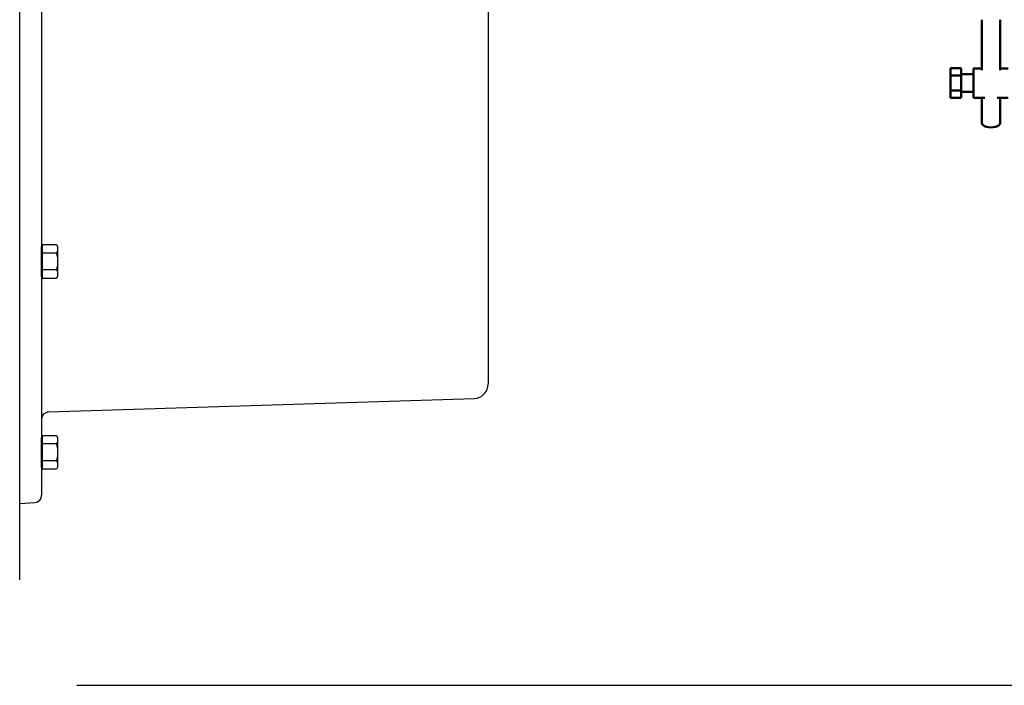
# Model space of a CAD drawing. Extents: x -124 to 94, y -66 to 71.
# Drawn here: x -62 to -45, y -47 to -36 of the extents above; entities that cross this region are included whole.
import ezdxf

# ---------------------------------------------------------------- set-up
doc = ezdxf.new("R2010")
doc.units = 0
doc.header["$LTSCALE"] = 0.35
doc.header["$MEASUREMENT"] = 0
doc.layers.get('0').update_dxf_attribs({"linetype": 'CONTINUOUS'})
doc.layers.get('DEFPOINTS').update_dxf_attribs({"linetype": 'CONTINUOUS'})
doc.layers.add('DIMENSIONS', color=60, linetype='CONTINUOUS')
doc.layers.add('OBJECT2', color=82, linetype='CONTINUOUS')
doc.layers.add('Visible (ANSI)', color=7, linetype='CONTINUOUS', lineweight=50)
doc.styles.add('ROMANS', font='romans.shx')
doc.dimstyles.new('DIM$0', dxfattribs={"dimscale": 12.8, "dimtxt": 0.125, "dimasz": 0.1563, "dimexe": 0.125, "dimexo": 0.0625, "dimgap": 0.09375, "dimtad": 0, "dimdec": 6, "dimzin": 0, "dimdsep": 46, "dimlunit": 5, "dimtxsty": 'ROMANS', "dimcen": 0, "dimaunit": 1, "dimadec": 0, "dimazin": 0, "dimtfac": 0.87, "dimtdec": 6, "dimtix": 1, "dimtofl": 0, "dimtmove": 0, "dimatfit": 3, "dimfxl": 1, "dimtolj": 1, "dimtzin": 0, "dimarcsym": 0})

# ---------------------------------------------------------------- blocks, each defined once
blk = doc.blocks.new('NUTS')
for p, q in [((-0.25375, 0.14425), (-0.016, 0.14425)), ((-0.25375, -0.14425), (-0.016, -0.14425))]:
    blk.add_line(p, q)
blk.add_lwpolyline([(-0.25375, 0.2885), (-0.273, 0.25), (-0.273, -0.25), (-0.25375, -0.2885), (-0.016, -0.2885), (-0.016, 0.2885), (-0.25375, 0.2885, 0.26689775), (-0.25375, 0.14425, 0.13344887), (-0.25375, -0.14425, 0.26689775), (-0.25375, -0.2885)], format="xyb")
blk.add_lwpolyline([(-0.016, -0.25), (0, -0.25), (0, 0.25), (-0.016, 0.25)])
blk = doc.blocks.new('*D7')
at = {"layer": 'DEFPOINTS', "color": 0, "transparency": 16777216}
for p in [(-61.748, 9.714), (-16.335, 9.714), (-61.573, -47.286)]:
    blk.add_point(p, dxfattribs=at)
at = {"layer": 'DIMENSIONS', "color": 0, "lineweight": -2, "transparency": 16777216}
for p, q in [((-60.948, 9.714), (-14.735, 9.714)), ((-16.335, 7.714), (-16.335, -16.29)), ((-16.335, -45.285), (-16.335, -21.281)), ((-60.773, -47.286), (-14.735, -47.286))]:
    blk.add_line(p, q, dxfattribs=at)
at = {"layer": 'DIMENSIONS', "color": 0, "transparency": 16777216}
for points in [[(-16.668, 7.714), (-16.001, 7.714), (-16.335, 9.714)], [(-16.668, -45.285), (-16.001, -45.285), (-16.335, -47.286)]]:
    blk.add_solid(points, dxfattribs=at)
at = {"layer": 'DIMENSIONS', "color": 0, "transparency": 16777216, "insert": (-16.335, -18.786), "char_height": 1.6, "attachment_point": 5, "rotation": 90, "style": 'ROMANS'}
blk.add_mtext('\\A1;57', dxfattribs=at)
blk = doc.blocks.new('*D20')
at = {"layer": 'DEFPOINTS', "color": 0, "transparency": 16777216}
for p in [(-61.748, -13.441), (-53.748, -22.878), (-61.748, -46.286)]:
    blk.add_point(p, dxfattribs=at)
at = {"layer": 'DIMENSIONS', "color": 0, "lineweight": -2, "transparency": 16777216}
for p, q in [((-61.748, -45.486), (-61.748, -11.841)), ((-53.748, -22.078), (-53.748, -11.841)), ((-63.749, -13.441), (-65.75, -13.441)), ((-51.748, -13.441), (-49.747, -13.441))]:
    blk.add_line(p, q, dxfattribs=at)
at = {"layer": 'DIMENSIONS', "color": 0, "transparency": 16777216}
for points in [[(-63.749, -13.108), (-63.749, -13.775), (-61.748, -13.441)], [(-51.748, -13.108), (-51.748, -13.775), (-53.748, -13.441)]]:
    blk.add_solid(points, dxfattribs=at)
at = {"layer": 'DIMENSIONS', "color": 0, "transparency": 16777216, "insert": (-57.748, -13.441), "char_height": 1.6, "attachment_point": 5, "style": 'ROMANS'}
blk.add_mtext('\\A1;8', dxfattribs=at)

msp = doc.modelspace()

# ---------------------------------------------------------------- linework, layer by layer
at = {"layer": 'DEFPOINTS', "color": 0, "linetype": 'ByBlock'}
msp.add_point((-53.7482423, -42.142023), dxfattribs=at)
msp.add_point((-53.7482423, -42.142023), dxfattribs=at)
at = {"layer": 'OBJECT2', "extrusion": (2.44921e-16, 1, 0)}
for p, q in [((-61.3732423, -19.751105), (-61.3732423, -44.0428749)), ((-53.7482423, -22.8775418), (-53.7482423, -40.383883)), ((-53.7482423, -40.383883), (-53.7482423, -42.142023)), ((-61.2569624, -42.6205198), (-53.9808021, -42.3914139)), ((-61.7482423, -44.1856596), (-61.4895153, -44.1675677))]:
    msp.add_line(p, q, dxfattribs=at)
at = {"layer": 'OBJECT2'}
for centre, radius, start, end in [((-53.9982423, -42.142023), 0.25, 274.00025093, 0), ((-61.2482423, -42.7452153), 0.125, 94.00025093, 180), ((-61.4982423, -44.0428749), 0.125, 273.99999546, 359.99999693)]:
    msp.add_arc(centre, radius, start, end, dxfattribs=at)
at = {"layer": 'Visible (ANSI)'}
for p, q in [((-45.3158077, -35.9257698), (-45.3158077, -36.7878993)), ((-45.0033077, -35.9257698), (-45.0033077, -36.7878993)), ((-45.8502329, -36.7540387), (-45.8502329, -36.8804784)), ((-45.6662329, -36.7540387), (-45.8502329, -36.7540387)), ((-45.6662329, -36.7540387), (-45.6662329, -36.8804784)), ((-45.4592329, -37.2569181), (-45.4592329, -36.7569181)), ((-45.3158077, -36.7569181), (-45.4592329, -36.7569181)), ((-44.8632329, -36.7569181), (-45.0033077, -36.7569181)), ((-45.6662329, -36.8804784), (-45.8502329, -36.8804784)), ((-45.8502329, -36.8804784), (-45.8502329, -37.1333578)), ((-45.4592329, -36.8544181), (-45.6662329, -36.8544181)), ((-45.6662329, -36.8804784), (-45.6662329, -37.1333578)), ((-45.6662329, -37.1333578), (-45.8502329, -37.1333578)), ((-45.8502329, -37.1333578), (-45.8502329, -37.2597975)), ((-45.6662329, -37.1333578), (-45.6662329, -37.2597975)), ((-45.4592329, -37.1594181), (-45.6662329, -37.1594181)), ((-45.6662329, -37.2597975), (-45.8502329, -37.2597975)), ((-45.2660684, -37.2569181), (-45.4592329, -37.2569181)), ((-45.3158077, -37.2569181), (-45.3158077, -37.6905368)), ((-44.8632329, -37.2569181), (-45.053047, -37.2569181)), ((-45.0033077, -37.2569181), (-45.0033077, -37.6905368))]:
    msp.add_line(p, q, dxfattribs=at)
msp.add_ellipse((-45.1595577, -37.6905368), major_axis=(-0.15625, 0), ratio=0.4705308984, start_param=0, end_param=3.1415926536, dxfattribs=at)

# ---------------------------------------------------------------- block references
at = {"layer": 'OBJECT2', "xscale": -1}
for p in [(-61.3732423, -40.0522213), (-61.3732423, -43.3106596)]:
    msp.add_blockref('NUTS', p, dxfattribs=at)

# ---------------------------------------------------------------- dimensions: what is measured, and where the dimension line sits
at = {"layer": 'DIMENSIONS'}
dim = msp.add_linear_dim(base=(-16.3347401, 9.714404), p1=(-61.573342, -47.2855563), p2=(-61.7482423, 9.714404), angle=270, dimstyle='DIM$0', override={"dimscale": 12.8}, dxfattribs=at)
dim.commit()
dim.dimension.update_dxf_attribs({"geometry": '*D7', "text_midpoint": (-16.3347401, -18.7855761), "dimtype": 160})
dim = msp.add_linear_dim(base=(-61.7482423, -13.4414208), p1=(-53.7482423, -22.8775418), p2=(-61.7482423, -46.285596), dimstyle='DIM$0', dxfattribs=at)
dim.commit()
dim.dimension.update_dxf_attribs({"geometry": '*D20', "text_midpoint": (-57.7482423, -13.4414208)})

doc.saveas('drawing.dxf')
